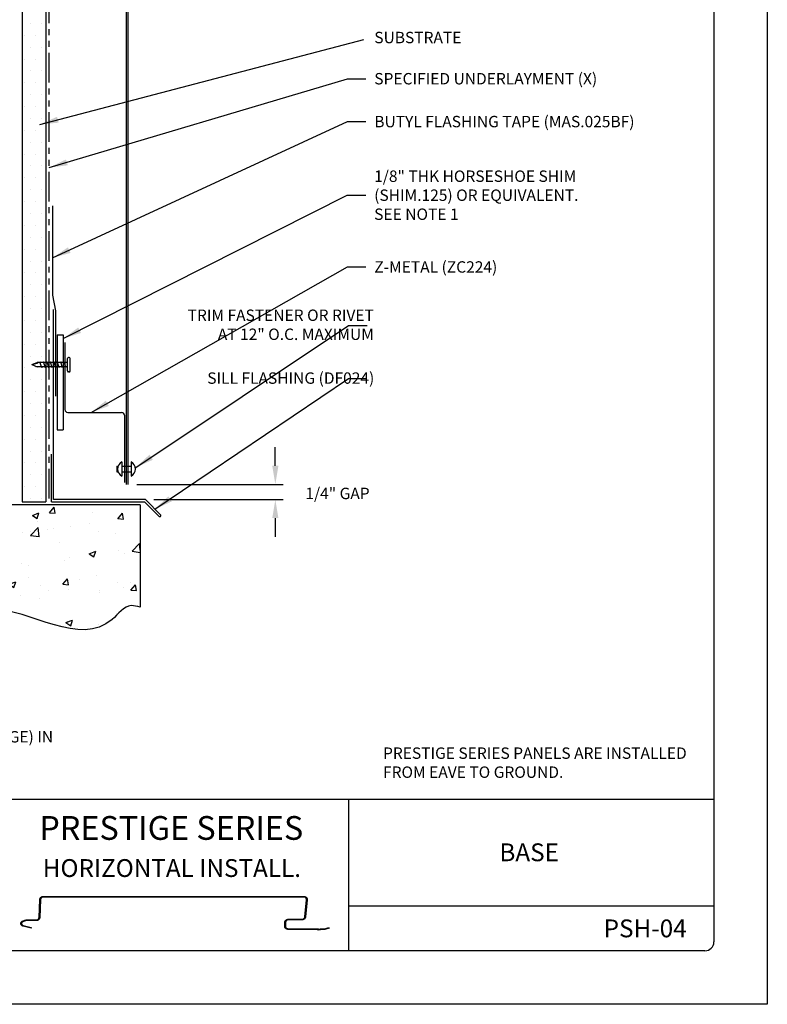
# Model space of a CAD drawing. Units: inches. Extents: x 339.1 to 364.6, y 118.9 to 151.9.
# Drawn here: x 348.8 to 364.6, y 118.9 to 139.6 of the extents above; entities that cross this region are included whole.
import ezdxf

# ---------------------------------------------------------------- set-up
doc = ezdxf.new("R2010")
doc.units = ezdxf.units.IN
doc.header["$MEASUREMENT"] = 0
doc.linetypes.add('PHANTOM2', pattern=[1.25, 0.625, -0.125, 0.125, -0.125, 0.125, -0.125])
for name, color, linetype in [('0- BORDER-TITLEBLOCK', 8, 'Continuous'), ('1- PANEL-CLIP', 2, 'Continuous'), ('2- FLASHINGS-TRIMS', 3, 'Continuous'), ('3- PURLINS-GIRTS', 171, 'Continuous'), ('4- FASTENERS-ACCESS.', 1, 'Continuous'), ('5- DIMENSIONS-TEXT', 4, 'Continuous'), ('6- EXTERIOR SHEATHING', 6, 'Continuous'), ('7- ALTERNATE MATERIALS', 45, 'Continuous')]:
    doc.layers.add(name, color=color, linetype=linetype)
doc.styles.add('ROMAND', font='romand.shx')
doc.styles.add('ROMANS', font='romans.shx', dxfattribs={"height": 0.5})
doc.styles.add('STD', font='simplex.shx', dxfattribs={"height": 0.24})
doc.dimstyles.new('Install Guide', dxfattribs={"dimtxt": 0.24, "dimasz": 0.39, "dimexe": 0.162, "dimexo": 0.1875, "dimgap": 0.1875, "dimtad": 0, "dimtih": 1, "dimtoh": 1, "dimdec": 4, "dimzin": 3, "dimdsep": 46, "dimlunit": 4, "dimtxsty": 'Standard', "dimcen": 0.375, "dimclrd": 5, "dimclre": 5, "dimclrt": 256, "dimadec": 0, "dimazin": 0, "dimtfac": 0.75, "dimtdec": 4, "dimtofl": 0, "dimtmove": 2, "dimatfit": 3, "dimfxl": 0, "dimtolj": 1, "dimtzin": 3, "dimarcsym": 0})

# ---------------------------------------------------------------- blocks, each defined once
blk = doc.blocks.new('*D5')
at = {"layer": '5- DIMENSIONS-TEXT', "color": 5, "linetype": 'ByBlock', "lineweight": -2}
for p, q in [((354.222, 130.182), (354.222, 130.572)), ((351.304, 129.792), (354.384, 129.792)), ((351.666, 129.471), (354.384, 129.471)), ((354.222, 129.081), (354.222, 128.691))]:
    blk.add_line(p, q, dxfattribs=at)
at = {"layer": '5- DIMENSIONS-TEXT', "color": 5}
for points in [[(354.157, 130.182), (354.287, 130.182), (354.222, 129.792)], [(354.157, 129.081), (354.287, 129.081), (354.222, 129.471)]]:
    blk.add_solid(points, dxfattribs=at)
at = {"layer": 'DEFPOINTS', "color": 0}
for p in [(351.117, 129.792), (354.222, 129.792), (351.479, 129.471)]:
    blk.add_point(p, dxfattribs=at)
at = {"layer": '5- DIMENSIONS-TEXT', "insert": (355.531, 129.601), "char_height": 0.24, "attachment_point": 5}
blk.add_mtext('\\A1;1/4" GAP', dxfattribs=at)
blk = doc.blocks.new('new block')
at = {"layer": '4- FASTENERS-ACCESS.'}
for p, q in [((-0.75, -0.006), (-0.642, 0.041)), ((-0.75, -0.006), (-0.636, 0.024)), ((0, 0.04), (-0.642, 0.041)), ((-0.58, 0.053), (-0.586, 0.031)), ((-0.541, -0.075), (-0.58, 0.053)), ((-0.506, 0.052), (-0.511, 0.031)), ((-0.467, -0.076), (-0.506, 0.052)), ((-0.432, 0.051), (-0.434, 0.034)), ((-0.394, -0.074), (-0.432, 0.051)), ((-0.361, 0.056), (-0.366, 0.034)), ((-0.322, -0.072), (-0.361, 0.056)), ((-0.287, 0.055), (-0.292, 0.035)), ((-0.248, -0.07), (-0.287, 0.055)), ((-0.215, 0.057), (-0.22, 0.035)), ((-0.177, -0.069), (-0.215, 0.057)), ((-0.143, 0.054), (-0.148, 0.036)), ((-0.105, -0.071), (-0.143, 0.054)), ((-0.073, 0.055), (-0.077, 0.037)), ((-0.033, -0.07), (-0.071, 0.055)), ((0, -0.14), (0, 0.125)), ((0.034, 0.146), (0.02, 0.146)), ((0.054, -0.14), (0.054, 0.125)), ((-0.75, -0.006), (-0.641, -0.054)), ((0, -0.055), (-0.641, -0.054)), ((-0.537, -0.059), (-0.541, -0.075)), ((-0.463, -0.059), (-0.467, -0.076)), ((-0.389, -0.055), (-0.394, -0.074)), ((-0.318, -0.056), (-0.322, -0.072)), ((-0.245, -0.055), (-0.248, -0.07)), ((-0.173, -0.055), (-0.177, -0.069)), ((-0.1, -0.054), (-0.105, -0.071)), ((-0.029, -0.053), (-0.033, -0.07)), ((0.034, -0.16), (0.02, -0.16))]:
    blk.add_line(p, q, dxfattribs=at)
for centre, radius, start, end in [((-0.657, 0.066), 0.0466, 296.4619, 330.0915), ((0.02, 0.125), 0.0204, 90, 180), ((0.034, 0.125), 0.0204, 0, 90), ((0.02, -0.14), 0.0204, 180, 270), ((0.034, -0.14), 0.0204, 270, 0)]:
    blk.add_arc(centre, radius, start, end, dxfattribs=at)

msp = doc.modelspace()

# ---------------------------------------------------------------- hatches: boundary and pattern name
at = {"layer": '3- PURLINS-GIRTS'}
h = msp.add_hatch(dxfattribs=at)
h.set_pattern_fill('DOTS', color=256, scale=4)
h.set_pattern_definition([(0, (313.05862, 214.99112), (0.125, 0.25), [0, -0.25])])
h.paths.add_polyline_path([(349.37349, 143.08176), (348.87349, 143.08176), (348.8901, 129.42582), (349.3901, 129.42582)])
at = {"layer": '7- ALTERNATE MATERIALS'}
h = msp.add_hatch(dxfattribs=at)
h.set_pattern_fill('AR-CONC', color=256, scale=0.2)
h.set_pattern_definition([(50, (190.7737, 408.0174), (1.4345204, -0.1255043), [0.15, -1.65]), (355, (190.7737, 408.0174), (-0.277503, 1.504384), [0.12, -1.32]), (100.45144, (190.8933, 408.007), (1.1570177, 1.37888), [0.1274804, -1.402284]), (46.1842, (190.7737, 408.4174), (2.134483, -0.331039), [0.225, -2.475]), (96.6356, (190.9516, 408.3898), (1.869324, 1.948237), [0.19122, -2.103428]), (351.1842, (190.7737, 408.4174), (1.869324, 1.948237), [0.18, -1.98]), (21, (190.9737, 408.3174), (1.193814, -0.8052378), [0.15, -1.65]), (326, (190.9737, 408.3174), (0.4866307, 1.4503), [0.12, -1.32]), (71.45144, (191.0732, 408.2503), (1.680445, 0.6450623), [0.1274804, -1.402284]), (37.5, (190.77374, 408.0174), (0.0243197, 0.6657877), [0, -1.304, 0, -1.34, 0, -1.325]), (7.5, (190.77374, 408.0174), (0.526139, 0.7888234), [0, -0.764, 0, -1.274, 0, -0.505]), (327.5, (190.32774, 408.0174), (1.0676449, -0.0451097), [0, -0.5, 0, -1.56, 0, -2.07]), (317.5, (190.1277, 408.0174), (1.1663723, 0.20021), [0, -0.65, 0, -1.036, 0, -1.47])])
edge = h.paths.add_edge_path()
edge.add_spline(control_points=[(341.71394, 129.36429), (341.8584, 129.23628), (342.11848, 129.00583), (341.90789, 128.37646), (342.58116, 128.49998), (342.32904, 127.73556), (343.05284, 127.8241), (343.60071, 127.6963), (344.404, 127.2926), (345.32891, 126.88916), (346.45956, 127.62769), (346.69246, 126.93243), (347.40365, 126.98279), (348.60526, 127.51978), (350.30991, 126.2051), (351.08054, 127.29355), (351.31345, 127.22447), (351.37868, 127.20512)], knot_values=[0, 0, 0, 0, 0.55062405, 0.99129396, 1.31863881, 1.88068556, 2.26552827, 3.00373052, 3.71483492, 4.90085572, 6.03390404, 6.33734596, 6.71632647, 7.87471927, 10.43662862, 10.93366438, 11.12702147, 11.12702147, 11.12702147, 11.12702147], degree=3, periodic=0)
edge.add_line((351.37868, 127.20512), (351.37868, 129.36429))
edge.add_line((351.37868, 129.36429), (341.71394, 129.36429))

# ---------------------------------------------------------------- linework, layer by layer
at = {"layer": '0- BORDER-TITLEBLOCK'}
for p, q in [((364.57751, 151.85077), (364.57751, 118.85077)), ((363.45251, 150.53827), (363.45251, 120.16327)), ((363.45251, 123.16327), (340.76501, 123.16327)), ((355.76501, 123.16327), (355.76501, 119.97577)), ((349.24925, 120.67955), (349.26531, 121.05474)), ((349.27939, 121.05353), (349.26324, 120.67834)), ((349.33483, 121.12071), (354.82446, 121.12071)), ((354.82385, 121.10671), (349.33545, 121.10671)), ((354.84595, 120.69628), (354.87976, 121.04541)), ((354.89378, 121.04467), (354.85989, 120.69556)), ((363.45251, 120.91327), (355.76501, 120.91327)), ((348.90098, 120.60185), (348.95269, 120.62039)), ((348.95805, 120.60742), (348.90634, 120.58889)), ((348.99152, 120.62708), (349.19364, 120.62708)), ((349.19428, 120.6133), (348.99221, 120.6133)), ((354.7848, 120.628), (354.49628, 120.628)), ((354.49681, 120.64178), (354.78539, 120.64178)), ((349.08332, 120.45144), (348.9118, 120.49606)), ((348.91447, 120.50938), (349.08629, 120.46468)), ((349.08629, 120.46468), (349.08332, 120.45144)), ((354.41929, 120.49916), (354.42194, 120.57062)), ((354.4359, 120.57062), (354.43324, 120.49916)), ((355.11511, 120.42832), (354.48865, 120.42832)), ((354.48918, 120.44202), (355.11553, 120.44202)), ((355.10433, 120.42832), (355.12993, 120.41778)), ((355.26567, 120.42832), (355.17824, 120.42832)), ((355.17916, 120.44202), (355.26453, 120.44202)), ((355.26453, 120.44202), (355.35005, 120.46425)), ((355.35296, 120.45101), (355.26567, 120.42832)), ((355.35005, 120.46425), (355.35296, 120.45101)), ((363.26501, 119.97577), (340.95251, 119.97577)), ((364.57751, 118.85077), (339.07751, 118.85077))]:
    msp.add_line(p, q, dxfattribs=at)
for points in [[(349.26531, 121.05474, -0.01906827), (349.26585, 121.06147, -0.03302985), (349.26657, 121.06531, -0.00501176), (349.26872, 121.0734, -0.01908587), (349.26939, 121.0755, -0.01932985), (349.27137, 121.08038, -0.01926687), (349.27373, 121.08511, -0.01941387), (349.27643, 121.08962, -0.01938321), (349.27948, 121.09391, -0.01941793), (349.28284, 121.09795, -0.01942243), (349.28651, 121.10171, -0.01934162), (349.29048, 121.10519, -0.01938043), (349.29469, 121.10835, -0.01919344), (349.29916, 121.11119, -0.01926221), (349.30381, 121.11367, -0.01898938), (349.30869, 121.1158, -0.01908087), (349.31369, 121.11755, -0.01875043), (349.31582, 121.11812, -0.00485293), (349.32411, 121.11992, -0.03250935), (349.32801, 121.12046, -0.01873919), (349.33483, 121.12071)], [(349.33545, 121.10671, 0.01873496), (349.32995, 121.10651, 0.03250301), (349.32681, 121.10607, 0.00485097), (349.32012, 121.10462, 0.01874611), (349.31841, 121.10417, 0.01907697), (349.31437, 121.10276, 0.01898506), (349.31044, 121.10103, 0.01925863), (349.30668, 121.09904, 0.01918925), (349.30308, 121.09675, 0.01937732), (349.29969, 121.0942, 0.01933771), (349.29649, 121.0914, 0.01941989), (349.29353, 121.08836, 0.01941444), (349.29081, 121.0851, 0.01938134), (349.28836, 121.08164, 0.01941092), (349.28618, 121.07801, 0.01926572), (349.28428, 121.0742, 0.01932754), (349.28268, 121.07026, 0.01908546), (349.28214, 121.06857, 0.00501115), (349.2804, 121.06204, 0.03302912), (349.27982, 121.05895, 0.01906789), (349.27939, 121.05353)], [(354.87976, 121.04541, 0.02066062), (354.8801, 121.05136, 0.03538079), (354.8799, 121.05484, 0.00581463), (354.87889, 121.06209, 0.02067976), (354.8785, 121.06411, 0.02102596), (354.87724, 121.06859, 0.02093387), (354.8756, 121.07297, 0.02117771), (354.87361, 121.07716, 0.02112134), (354.87127, 121.08119, 0.02123282), (354.86861, 121.08498, 0.02121863), (354.86563, 121.08855, 0.021184), (354.86235, 121.09184, 0.02121331), (354.85882, 121.09485, 0.0210377), (354.85502, 121.09756, 0.0211065), (354.85102, 121.09994, 0.02081287), (354.8468, 121.10199, 0.02091254), (354.84244, 121.10367, 0.02053742), (354.84047, 121.10425, 0.0057418), (354.83331, 121.10595, 0.03516648), (354.82984, 121.10647, 0.02052155), (354.82385, 121.10671)], [(354.82446, 121.12071, -0.02052618), (354.83189, 121.12042, -0.03517327), (354.83618, 121.11976, -0.00574409), (354.84506, 121.11765, -0.02054218), (354.84751, 121.11693, -0.02091671), (354.85291, 121.11485, -0.02081761), (354.85815, 121.11231, -0.02111023), (354.86311, 121.10936, -0.02104223), (354.86782, 121.106, -0.02121643), (354.87221, 121.10227, -0.02118815), (354.87627, 121.09818, -0.021221), (354.87996, 121.09376, -0.0212364), (354.88326, 121.08905, -0.02112286), (354.88617, 121.08406, -0.02118058), (354.88863, 121.07886, -0.02093451), (354.89066, 121.07343, -0.02102804), (354.89223, 121.06787, -0.02067954), (354.89271, 121.06536, -0.00581506), (354.89396, 121.05637, -0.0353806), (354.8942, 121.05206, -0.02066038), (354.89378, 121.04467)], [(348.9118, 120.49606, -0.03031085), (348.9032, 120.4987, -0.04902111), (348.8982, 120.50116, -0.01174335), (348.88941, 120.5069, -0.03021949), (348.88618, 120.50941, -0.03044997), (348.88103, 120.51454, -0.03031315), (348.87652, 120.52028, -0.03105101), (348.8728, 120.52644, -0.03079962), (348.86985, 120.53307, -0.03189529), (348.86779, 120.53987, -0.03158767), (348.86659, 120.54694, -0.03279094), (348.86632, 120.55395, -0.03250281), (348.86697, 120.561, -0.03350054), (348.86852, 120.56778, -0.03330574), (348.87097, 120.57433, -0.03380813), (348.87424, 120.58045, -0.03375705), (348.87831, 120.58607, -0.03360942), (348.88111, 120.589, -0.01384137), (348.88854, 120.59545, -0.05286485), (348.89309, 120.59844, -0.03348236), (348.90098, 120.60185)], [(348.90634, 120.58889, 0.03347556), (348.90042, 120.58632, 0.05285609), (348.897, 120.58407, 0.01383757), (348.89141, 120.57923, 0.03360225), (348.88931, 120.57703, 0.03375443), (348.88625, 120.5728, 0.03380242), (348.88379, 120.56821, 0.0333055), (348.88195, 120.56329, 0.03349683), (348.88079, 120.5582, 0.03250478), (348.8803, 120.5529, 0.03278938), (348.8805, 120.54763, 0.03159142), (348.8814, 120.54231, 0.03189569), (348.88294, 120.5372, 0.03080461), (348.88516, 120.53222, 0.03105305), (348.88796, 120.52759, 0.030319), (348.89135, 120.52328, 0.03045337), (348.89522, 120.51942, 0.03022594), (348.89764, 120.51753, 0.01174679), (348.90425, 120.51322, 0.04902915), (348.90801, 120.51137, 0.030317), (348.91447, 120.50938)], [(348.95269, 120.62039, -0.00435933), (348.95514, 120.62124, -0.00843266), (348.95641, 120.62165, -0.00029371), (348.95994, 120.62271, -0.00435937), (348.96018, 120.62278, -0.00433682), (348.96209, 120.6233, -0.00434428), (348.96399, 120.62379, -0.00432149), (348.96592, 120.62424, -0.00432902), (348.96785, 120.62466, -0.00430611), (348.96979, 120.62504, -0.00431367), (348.97173, 120.62539, -0.00429075), (348.97369, 120.62571, -0.0042983), (348.97565, 120.626, -0.00427547), (348.97762, 120.62625, -0.00428299), (348.97959, 120.62647, -0.00426036), (348.98157, 120.62666, -0.0042678), (348.98355, 120.62681, -0.00424549), (348.9838, 120.62682, -0.00027881), (348.98753, 120.62701, -0.00820504), (348.98889, 120.62706, -0.00424553), (348.99152, 120.62708)], [(348.99221, 120.6133, 0.00424459), (348.9899, 120.61328, 0.00820328), (348.9887, 120.61324, 0.00027869), (348.98542, 120.61307, 0.00424454), (348.9852, 120.61306, 0.00426686), (348.98346, 120.61293, 0.00425942), (348.98171, 120.61276, 0.00428204), (348.97998, 120.61257, 0.00427452), (348.97825, 120.61235, 0.00429735), (348.97652, 120.6121, 0.00428979), (348.9748, 120.61182, 0.00431272), (348.97309, 120.61151, 0.00430515), (348.97138, 120.61117, 0.00432807), (348.96969, 120.6108, 0.00432053), (348.96799, 120.6104, 0.00434333), (348.96631, 120.60998, 0.00433586), (348.96464, 120.60952, 0.00435843), (348.96443, 120.60946, 0.00029359), (348.96132, 120.60852, 0.00843089), (348.9602, 120.60817, 0.00435839), (348.95805, 120.60742)], [(349.19364, 120.62708, 0.01861481), (349.1991, 120.62728, 0.03230992), (349.20222, 120.62771, 0.00479456), (349.20886, 120.62914, 0.01862379), (349.21055, 120.62959, 0.01899994), (349.21455, 120.63098, 0.01889029), (349.21845, 120.63267, 0.01922025), (349.22217, 120.63464, 0.0191298), (349.22575, 120.6369, 0.01938059), (349.22912, 120.6394, 0.01931826), (349.23229, 120.64217, 0.01946357), (349.23522, 120.64516, 0.01943562), (349.23792, 120.64837, 0.01945988), (349.24036, 120.65179, 0.019469), (349.24252, 120.65537, 0.01936996), (349.2444, 120.65913, 0.01941484), (349.24599, 120.66302, 0.01920398), (349.24652, 120.66469, 0.00506307), (349.24825, 120.67113, 0.03320412), (349.24882, 120.67419, 0.01918393), (349.24925, 120.67955)], [(349.26324, 120.67834, -0.01918352), (349.26271, 120.6717, -0.03320337), (349.262, 120.66791, -0.00506245), (349.25986, 120.65992, -0.01920354), (349.25919, 120.65785, -0.01941249), (349.25723, 120.65303, -0.01936878), (349.25489, 120.64837, -0.01946601), (349.25221, 120.64392, -0.01945797), (349.24918, 120.6397, -0.0194321), (349.24584, 120.63571, -0.019461), (349.2422, 120.63201, -0.01931434), (349.23827, 120.62858, -0.01937745), (349.2341, 120.62547, -0.01912563), (349.22966, 120.62267, -0.01921668), (349.22505, 120.62023, -0.018886), (349.22021, 120.61813, -0.01899607), (349.21525, 120.61641, -0.01861952), (349.21315, 120.61585, -0.00479264), (349.20492, 120.61408, -0.03230365), (349.20105, 120.61354, -0.01861064), (349.19428, 120.6133)], [(354.42194, 120.57062, -0.01959495), (354.42249, 120.57771, -0.03404395), (354.42324, 120.58174, -0.00528317), (354.42555, 120.59031, -0.01958438), (354.42629, 120.59259, -0.01925081), (354.42845, 120.59785, -0.01934222), (354.431, 120.60291, -0.01906049), (354.43396, 120.6078, -0.01913262), (354.43728, 120.61243, -0.01892749), (354.44096, 120.61683, -0.01897376), (354.44495, 120.62092, -0.01886241), (354.44926, 120.62472, -0.01887865), (354.45384, 120.62818, -0.01887024), (354.45867, 120.63129, -0.01885487), (354.46372, 120.63402, -0.01895042), (354.46895, 120.63636, -0.01890446), (354.47435, 120.6383, -0.01909686), (354.47666, 120.63893, -0.00504712), (354.48547, 120.64091, -0.03328238), (354.48959, 120.6415, -0.01911437), (354.49681, 120.64178)], [(354.49628, 120.628, 0.01911022), (354.49046, 120.62777, 0.03327608), (354.48714, 120.62729, 0.00504516), (354.48003, 120.6257, 0.01909262), (354.47818, 120.62519, 0.01890086), (354.47382, 120.62362, 0.01894633), (354.4696, 120.62174, 0.01885163), (354.46553, 120.61953, 0.01886634), (354.46164, 120.61703, 0.01887582), (354.45794, 120.61424, 0.01885876), (354.45447, 120.61118, 0.01897137), (354.45125, 120.60788, 0.01892415), (354.44828, 120.60433, 0.01913072), (354.44561, 120.6006, 0.01905751), (354.44322, 120.59666, 0.01934087), (354.44116, 120.59258, 0.01924828), (354.43941, 120.58834, 0.01958366), (354.43882, 120.5865, 0.00528237), (354.43695, 120.57959, 0.03404273), (354.43635, 120.57634, 0.01959428), (354.4359, 120.57062)], [(354.85989, 120.69556, -0.0187835), (354.85895, 120.68868, -0.03281467), (354.85802, 120.68482, -0.00488133), (354.85533, 120.67654, -0.01877034), (354.85453, 120.67442, -0.01843782), (354.85219, 120.66941, -0.01853376), (354.84951, 120.6646, -0.01826803), (354.84645, 120.65996, -0.01834006), (354.84307, 120.65558, -0.0181608), (354.83936, 120.65142, -0.01820371), (354.83537, 120.64756, -0.01812341), (354.83109, 120.64399, -0.01813429), (354.82657, 120.64074, -0.01815818), (354.82183, 120.63782, -0.01813646), (354.81689, 120.63526, -0.01826257), (354.81179, 120.63307, -0.01821003), (354.80654, 120.63126, -0.01842915), (354.80436, 120.63068, -0.00472473), (354.79576, 120.62882, -0.03227778), (354.7918, 120.62826, -0.01844653), (354.7848, 120.628)], [(354.78539, 120.64178, 0.01845054), (354.79103, 120.642, 0.03228391), (354.79423, 120.64245, 0.00472657), (354.80117, 120.64395, 0.01843324), (354.80292, 120.64441, 0.01821351), (354.80716, 120.64588, 0.01826651), (354.81127, 120.64764, 0.01813961), (354.81526, 120.64971, 0.01816193), (354.81908, 120.65206, 0.01813708), (354.82273, 120.65469, 0.01812692), (354.82618, 120.65757, 0.01820611), (354.8294, 120.66068, 0.01816404), (354.83239, 120.66403, 0.01834203), (354.83511, 120.66757, 0.01827095), (354.83758, 120.67131, 0.01853523), (354.83974, 120.67519, 0.01844037), (354.84163, 120.67924, 0.01877126), (354.84227, 120.68094, 0.00488217), (354.84444, 120.68762, 0.03281623), (354.84519, 120.69074, 0.01878438), (354.84595, 120.69628)], [(354.48865, 120.42832, -0.0196074), (354.48152, 120.42859, -0.03381672), (354.47742, 120.42919, -0.00528133), (354.46883, 120.43114, -0.01961488), (354.46654, 120.43178, -0.01998037), (354.46133, 120.4337, -0.019873), (354.45626, 120.43603, -0.02020158), (354.45145, 120.43874, -0.02011064), (354.44685, 120.44184, -0.02036691), (354.44255, 120.44527, -0.02030201), (354.43853, 120.44905, -0.02045712), (354.43484, 120.45313, -0.0204252), (354.4315, 120.4575, -0.02046137), (354.42853, 120.46213, -0.02046566), (354.42595, 120.46698, -0.02037927), (354.42377, 120.47204, -0.02041875), (354.42201, 120.47725, -0.02022093), (354.42143, 120.47957, -0.0055715), (354.41977, 120.48807, -0.03473287), (354.41931, 120.49213, -0.02020079), (354.41929, 120.49916)], [(354.43324, 120.49916, 0.02020088), (354.43325, 120.49349, 0.03473316), (354.43362, 120.49021, 0.00557205), (354.43496, 120.48336, 0.02022105), (354.43543, 120.48149, 0.02042102), (354.43684, 120.47729, 0.02038021), (354.4386, 120.4732, 0.02046864), (354.44069, 120.46929, 0.02046312), (354.44308, 120.46556, 0.02042878), (354.44578, 120.46203, 0.02045961), (354.44875, 120.45874, 0.02030605), (354.45199, 120.45569, 0.02037004), (354.45546, 120.45292, 0.02011498), (354.45917, 120.45042, 0.02020522), (354.46305, 120.44824, 0.01987748), (354.46714, 120.44636, 0.01998436), (354.47134, 120.44481, 0.01961936), (354.47318, 120.44429, 0.00528342), (354.48012, 120.44272, 0.03382321), (354.48342, 120.44224, 0.01961178), (354.48918, 120.44202)], [(355.17824, 120.42832, -0.01973978), (355.17492, 120.42518, -0.03413583), (355.17281, 120.42357, -0.00536121), (355.16803, 120.42051, -0.01971531), (355.1667, 120.41974, -0.01983388), (355.16344, 120.4182, -0.0197762), (355.16007, 120.41693, -0.02003866), (355.15663, 120.41593, -0.01994003), (355.15311, 120.4152, -0.02032403), (355.14958, 120.41477, -0.0201936), (355.14601, 120.41463, -0.02066422), (355.14249, 120.41477, -0.02051479), (355.13897, 120.4152, -0.02102545), (355.13555, 120.41592, -0.02087271), (355.13218, 120.41693, -0.02136802), (355.12895, 120.41819, -0.02122916), (355.12582, 120.41974, -0.02165046), (355.12449, 120.42055, -0.00632789), (355.12008, 120.42357, -0.03706001), (355.11812, 120.42519, -0.02163933), (355.11511, 120.42832)], [(355.11553, 120.44202, -0.01025005), (355.1163, 120.442, -0.01890916), (355.11672, 120.44197, -0.00155043), (355.11774, 120.44185, -0.01025018), (355.1179, 120.44182, -0.01037871), (355.11848, 120.44171, -0.01033683), (355.11906, 120.44158, -0.01046547), (355.11963, 120.44143, -0.01042419), (355.12019, 120.44125, -0.0105493), (355.12074, 120.44105, -0.01050982), (355.12128, 120.44082, -0.0106277), (355.12181, 120.44057, -0.0105912), (355.12233, 120.4403, -0.01069819), (355.12284, 120.44001, -0.01066584), (355.12333, 120.4397, -0.0107585), (355.12381, 120.43937, -0.01073133), (355.12427, 120.43902, -0.01080657), (355.1244, 120.43892, -0.00171438), (355.12515, 120.43826, -0.01991368), (355.12544, 120.43798, -0.01080369), (355.12596, 120.43743)], [(355.12596, 120.43743, 0.02148877), (355.12798, 120.43534, 0.03683946), (355.1293, 120.43427, 0.00624771), (355.13226, 120.43226, 0.02149963), (355.13316, 120.43172, 0.02108277), (355.13525, 120.43069, 0.02121986), (355.13741, 120.42985, 0.02073099), (355.13967, 120.42918, 0.02088171), (355.14196, 120.4287, 0.020378), (355.14432, 120.42841, 0.02052559), (355.14668, 120.42832, 0.02006097), (355.14907, 120.42842, 0.02019011), (355.15143, 120.4287, 0.01980997), (355.15379, 120.42918, 0.01990818), (355.15609, 120.42985, 0.01964662), (355.15835, 120.4307, 0.01970493), (355.16053, 120.43172, 0.0195839), (355.16143, 120.43223, 0.00529508), (355.16463, 120.43427, 0.03393666), (355.16605, 120.43534, 0.01960772), (355.16829, 120.43743)], [(355.16829, 120.43743, -0.00980967), (355.16885, 120.43798, -0.01820392), (355.16918, 120.43826, -0.00142601), (355.17, 120.43893, -0.00980638), (355.17013, 120.43902, -0.00979911), (355.17062, 120.43937, -0.00979819), (355.17113, 120.4397, -0.00981044), (355.17166, 120.44001, -0.00980318), (355.17219, 120.4403, -0.00983472), (355.17274, 120.44057, -0.00982126), (355.17329, 120.44082, -0.00987146), (355.17385, 120.44104, -0.00985208), (355.17443, 120.44125, -0.00991996), (355.175, 120.44143, -0.00989504), (355.17559, 120.44158, -0.0099792), (355.17618, 120.44171, -0.00994928), (355.17677, 120.44182, -0.01004793), (355.17693, 120.44184, -0.0014938), (355.17797, 120.44197, -0.01864595), (355.17839, 120.442, -0.0100505), (355.17916, 120.44202)]]:
    msp.add_lwpolyline(points, format="xyb", dxfattribs=at)
msp.add_arc((363.26501, 120.16327), 0.1875, 270, 0, dxfattribs=at)
at = {"layer": '1- PANEL-CLIP'}
for p, q in [((351.08655, 129.7921), (351.08655, 140.70959)), ((351.11655, 140.70959), (351.11655, 129.7921))]:
    msp.add_line(p, q, dxfattribs=at)
at = {"layer": '2- FLASHINGS-TRIMS'}
for p, q in [((349.55505, 129.47127), (349.55505, 133.47127)), ((349.79333, 132.77651), (349.79333, 131.36435)), ((349.85333, 131.30435), (350.98652, 131.30435)), ((351.04652, 131.24435), (351.04652, 129.8322)), ((349.50965, 129.42588), (349.50965, 130.42588)), ((349.50965, 129.42588), (351.46771, 129.42588)), ((351.48651, 129.47127), (349.55505, 129.47127)), ((351.46771, 129.42588), (351.77998, 129.11361)), ((351.48651, 129.47127), (351.81207, 129.14571))]:
    msp.add_line(p, q, dxfattribs=at)
for centre, radius, start, end in [((349.85333, 131.36435), 0.06, 180, 270), ((350.98652, 131.24435), 0.06, 0, 90), ((351.78978, 129.13591), 0.02435, 246.258839, 23.741161)]:
    msp.add_arc(centre, radius, start, end, dxfattribs=at)
at = {"layer": '4- FASTENERS-ACCESS.'}
for p, q in [((350.88314, 130.17466), (350.91246, 130.17466)), ((350.88314, 130.17466), (350.88314, 130.05287)), ((350.99162, 130.26575), (350.99162, 129.96178)), ((350.99162, 130.17466), (351.18581, 130.17466)), ((351.18581, 130.26575), (351.18581, 129.96178)), ((350.88314, 130.05287), (350.91246, 130.05287)), ((350.99162, 130.05287), (351.18581, 130.05287))]:
    msp.add_line(p, q, dxfattribs=at)
for centre, start, end in [((351.07453, 130.11377), 118.613575, 241.386425), ((351.1029, 130.11377), 298.613575, 61.386425)]:
    msp.add_arc(centre, 0.17313, start, end, dxfattribs=at)
at = {"layer": '6- EXTERIOR SHEATHING'}
for p, q in [((348.8901, 142.9762), (348.8901, 129.42582)), ((349.3901, 143.09199), (349.3901, 129.42582)), ((348.8901, 129.42582), (349.3901, 129.42582))]:
    msp.add_line(p, q, dxfattribs=at)
at = {"layer": '6- EXTERIOR SHEATHING', "linetype": 'PHANTOM2'}
msp.add_line((349.46099, 129.49635), (349.46099, 143.03529), dxfattribs=at)
at = {"layer": '7- ALTERNATE MATERIALS'}
for p, q in [((349.52987, 135.6533), (349.52987, 133.77249)), ((349.52987, 133.77249), (349.59837, 133.44628)), ((349.59837, 133.44628), (349.59837, 131.64817)), ((349.62907, 132.9369), (349.75407, 132.9369)), ((349.62907, 132.9369), (349.62907, 130.9369)), ((349.75407, 132.9369), (349.75407, 130.9369)), ((349.62907, 130.9369), (349.75407, 130.9369)), ((351.37868, 129.36429), (341.71394, 129.36429)), ((351.37868, 129.36429), (351.37868, 127.20512))]:
    msp.add_line(p, q, dxfattribs=at)
msp.add_spline([(351.37868, 127.20512), (351.18842, 127.23962), (350.78567, 126.94836), (348.23391, 127.17624), (347.09382, 126.97115), (346.71759, 127.01672), (346.54658, 127.26739), (345.42145, 127.13368), (344.25935, 127.37069), (343.6111, 127.66301), (342.8838, 127.78942), (342.50328, 127.84692), (342.37753, 128.39472), (342.05816, 128.46653), (342.01824, 128.90539), (341.71394, 129.36429)], degree=3, dxfattribs=at)

# ---------------------------------------------------------------- block references
at = {"layer": '5- DIMENSIONS-TEXT'}
msp.add_blockref('new block', (349.84818, 132.31746), dxfattribs=at)

# ---------------------------------------------------------------- texts
at = {"layer": '0- BORDER-TITLEBLOCK', "attachment_point": 5, "style": 'ROMAND'}
for s, insert, char_height, width in [('\\pt2.09;{\\fArial|b0|i0|c0|p34;PRESTIGE SERIES}', (352.03195, 122.56166), 0.5, 7.5044054), ('{\\fArial|b0|i0|c0|p34;BASE}', (359.56513, 122.04919), 0.375, 7.5044054), ('\\pt4.125;{\\fArial|b0|i0|c0|p34;HORIZONTAL INSTALL.}', (352.04443, 121.71807), 0.375, 7.5044054), ('\\pt4.125;{\\fArial|b0|i0|c0|p34;PSH-04}', (362.0063, 120.44856), 0.375, 1.8286525)]:
    msp.add_mtext(s, dxfattribs=dict(at, insert=insert, char_height=char_height, width=width))
at = {"layer": '5- DIMENSIONS-TEXT', "char_height": 0.24, "style": 'STD'}
for s, insert, attachment_point in [('\\A1;SUBSTRATE ', (356.30511, 139.19426), 4), ('\\A1;SPECIFIED UNDERLAYMENT (X)', (356.30511, 138.3276), 4), ('\\A1;BUTYL FLASHING TAPE (MAS.025BF)', (356.30511, 137.42541), 4), ('\\A1;1/8" THK HORSESHOE SHIM\\P(SHIM.125) OR EQUIVALENT.\\PSEE NOTE 1', (356.30257, 135.87639), 4), ('\\A1;Z-METAL (ZC224)', (356.30511, 134.36625), 4), ('\\A1;TRIM FASTENER OR RIVET \\PAT 12" O.C. MAXIMUM', (356.29561, 133.15013), 6), ('\\A1;SILL FLASHING (DF024)', (356.30511, 132.02803), 6)]:
    msp.add_mtext(s, dxfattribs=dict(at, insert=insert, attachment_point=attachment_point))
at = {"layer": '5- DIMENSIONS-TEXT', "char_height": 0.24, "attachment_point": 1, "style": 'ROMANS'}
for s, insert, width in [('1. SHIM USED FOR MOISTURE CONTROL (DRAINAGE) IN FLUSH MOUNT APPLICATIONS.\\P(X) - NOT BY AEP SPAN', (341.199, 124.59991), 8.3604981), ('PRESTIGE SERIES PANELS ARE INSTALLED FROM EAVE TO GROUND.', (356.48883, 124.25587), 6.6803599)]:
    msp.add_mtext(s, dxfattribs=dict(at, insert=insert, width=width))

# ---------------------------------------------------------------- dimensions: what is measured, and where the dimension line sits
at = {"layer": '5- DIMENSIONS-TEXT'}
dim = msp.add_linear_dim(base=(354.22211, 129.7921), p1=(351.47889, 129.47127), p2=(351.11655, 129.7921), angle=90, text='1/4" GAP', dimstyle='Install Guide', dxfattribs=at)
dim.commit()
dim.dimension.update_dxf_attribs({"geometry": '*D5', "text_midpoint": (355.5306, 129.60113), "dimtype": 160})

# ---------------------------------------------------------------- leaders
at = {"layer": '5- DIMENSIONS-TEXT', "annotation_type": 0, "has_hookline": 1, "hookline_direction": 0}
for points, text_width in [([(349.26646, 137.36557), (356.08702, 139.15241)], 2), ([(349.46099, 136.4563), (355.7382, 138.3276), (356.1282, 138.3276)], 5.49714), ([(349.52987, 134.55707), (355.7382, 137.42541), (356.1282, 137.42541)], 6.64), ([(349.75407, 132.85952), (355.73565, 135.87639), (356.12565, 135.87639)], 5.07429), ([(350.34711, 131.30435), (355.7382, 134.36625), (356.1282, 134.36625)], 3.28), ([(351.28454, 130.14692), (355.76254, 133.13445), (356.15254, 133.13445)], 4.70857), ([(351.68265, 129.26751), (355.76075, 132.02047), (356.15075, 132.02047)], 4.22857)]:
    msp.add_leader(points, dimstyle='Install Guide', override={"dimgap": 0.0625, "dimtad": 0}, dxfattribs=dict(at, text_width=text_width))

doc.saveas('drawing.dxf')
